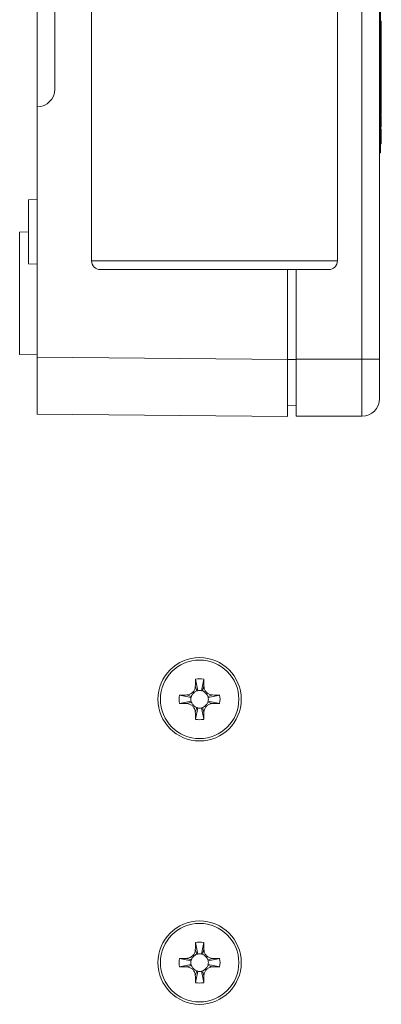
# Model space of a CAD drawing. Units: millimetres. Extents: x -356 to 682, y -831 to 899.
# Drawn here: x 126 to 167, y -831 to -719 of the extents above; entities that cross this region are included whole.
import ezdxf

# ---------------------------------------------------------------- set-up
doc = ezdxf.new("R2010")
doc.units = ezdxf.units.MM

msp = doc.modelspace()

# ---------------------------------------------------------------- linework, layer by layer
at = {"color": 7, "linetype": 'Continuous', "lineweight": 18}
for p, q in [((133.74, -601.45), (133.74, -746.45)), ((161.74, -746.45), (161.74, -601.45)), ((164.54, -757.65), (164.54, -660.65)), ((166.54, -660.65), (166.54, -757.65)), ((166.64, -686.15), (166.64, -732.15)), ((127.54, -689.4), (127.54, -728.9)), ((129.54, -691.44), (129.54, -726.32)), ((166.74, -719.16), (166.64, -719.16)), ((166.74, -719.26), (166.64, -719.26)), ((166.74, -720.21), (166.74, -719.26)), ((166.74, -720.21), (166.64, -720.21)), ((166.74, -720.41), (166.64, -720.41)), ((166.74, -720.44), (166.64, -720.44)), ((166.74, -720.7), (166.64, -720.7)), ((166.74, -720.95), (166.64, -720.95)), ((166.74, -721.13), (166.64, -721.13)), ((166.74, -720.41), (166.74, -720.21)), ((166.74, -720.44), (166.74, -720.41)), ((166.74, -720.95), (166.74, -720.7)), ((166.74, -721.13), (166.74, -720.95)), ((166.74, -722.08), (166.74, -721.13)), ((166.74, -722.08), (166.64, -722.08)), ((166.74, -722.1), (166.64, -722.1)), ((166.74, -722.23), (166.64, -722.23)), ((166.74, -722.1), (166.74, -722.08)), ((166.74, -722.23), (166.74, -722.1)), ((166.74, -722.49), (166.74, -722.23)), ((166.74, -722.49), (166.64, -722.49)), ((166.74, -722.67), (166.64, -722.67)), ((166.74, -722.67), (166.74, -722.49)), ((166.74, -723.62), (166.74, -722.67)), ((166.74, -723.62), (166.64, -723.62)), ((166.74, -723.77), (166.64, -723.77)), ((166.74, -723.88), (166.64, -723.88)), ((166.74, -724.82), (166.74, -723.88)), ((166.74, -724.82), (166.64, -724.82)), ((166.74, -725.03), (166.64, -725.03)), ((166.74, -725.06), (166.64, -725.06)), ((166.74, -725.31), (166.64, -725.31)), ((166.74, -725.03), (166.74, -724.82)), ((166.74, -725.06), (166.74, -725.03)), ((166.74, -725.29), (166.74, -725.06)), ((129.54, -726.32), (129.54, -726.5)), ((129.54, -726.5), (129.54, -726.9)), ((166.74, -725.98), (166.64, -725.98)), ((166.74, -726.59), (166.64, -726.59)), ((166.74, -726.85), (166.64, -726.85)), ((166.74, -727.11), (166.74, -726.85)), ((166.74, -727.11), (166.64, -727.11)), ((166.74, -727.29), (166.64, -727.29)), ((166.74, -727.29), (166.74, -727.11)), ((166.74, -728.23), (166.74, -727.29)), ((127.54, -757.43), (127.54, -728.9)), ((166.74, -728.23), (166.64, -728.23)), ((166.74, -728.52), (166.64, -728.52)), ((166.74, -728.77), (166.64, -728.77)), ((166.74, -728.79), (166.64, -728.79)), ((166.74, -728.92), (166.64, -728.92)), ((166.74, -728.77), (166.74, -728.52)), ((166.74, -728.88), (166.74, -728.79)), ((166.74, -729.15), (166.64, -729.15)), ((166.74, -729.53), (166.64, -729.53)), ((166.74, -729.56), (166.64, -729.56)), ((166.74, -729.76), (166.64, -729.76)), ((166.74, -729.9), (166.64, -729.9)), ((166.74, -729.76), (166.74, -729.56)), ((166.74, -730.26), (166.64, -730.26)), ((166.74, -730.59), (166.64, -730.59)), ((166.74, -730.75), (166.64, -730.75)), ((166.74, -731.23), (166.64, -731.23)), ((166.74, -730.59), (166.74, -730.26)), ((166.74, -730.75), (166.74, -730.59)), ((166.64, -732.15), (166.54, -732.15)), ((166.74, -731.4), (166.64, -731.4)), ((166.74, -731.57), (166.64, -731.57)), ((166.64, -732.15), (166.64, -734.15)), ((166.74, -732.24), (166.64, -732.24)), ((166.74, -731.54), (166.74, -731.4)), ((166.74, -733.11), (166.74, -732.24)), ((166.74, -733.11), (166.64, -733.11)), ((166.64, -734.15), (166.54, -734.15)), ((127.54, -739.46), (126.54, -739.5)), ((126.54, -739.5), (126.54, -746.8)), ((126.54, -743.16), (125.54, -743.17)), ((125.54, -750.15), (125.54, -743.17)), ((126.54, -746.8), (127.54, -746.84)), ((133.74, -746.45), (161.74, -746.45)), ((160.74, -747.45), (134.74, -747.45)), ((156.04, -757.68), (156.04, -747.45)), ((157.04, -757.65), (157.04, -747.45)), ((125.54, -757.13), (125.54, -750.15)), ((125.54, -757.13), (127.54, -757.15)), ((127.54, -757.43), (156.04, -757.68)), ((127.54, -763.93), (127.54, -757.43)), ((156.04, -764.18), (156.04, -757.68)), ((156.04, -757.69), (157.04, -757.69)), ((157.04, -757.65), (164.54, -757.65)), ((157.04, -757.65), (157.04, -764.15)), ((164.54, -757.65), (166.54, -757.65)), ((164.54, -764.15), (164.54, -757.65)), ((166.54, -757.65), (166.54, -762.15)), ((156.04, -762.92), (157.04, -762.9)), ((156.04, -764.18), (127.54, -763.93)), ((157.04, -764.15), (164.54, -764.15)), ((145.58, -794.11), (145.84, -795.42)), ((146.51, -794.11), (146.24, -795.42)), ((145.55, -794.92), (145.73, -795.45)), ((146.54, -794.92), (146.36, -795.45)), ((143.76, -795.93), (145.07, -796.2)), ((144.57, -795.91), (145.1, -796.08)), ((147.52, -795.91), (146.99, -796.08)), ((148.33, -795.93), (147.02, -796.2)), ((143.76, -796.86), (145.07, -796.6)), ((144.57, -796.89), (145.1, -796.71)), ((145.55, -797.87), (145.73, -797.35)), ((145.58, -798.68), (145.84, -797.38)), ((146.51, -798.68), (146.24, -797.38)), ((146.54, -797.87), (146.36, -797.35)), ((147.52, -796.89), (146.99, -796.71)), ((148.33, -796.86), (147.02, -796.6)), ((145.58, -824.11), (145.84, -825.42)), ((146.51, -824.11), (146.24, -825.42)), ((145.55, -824.92), (145.73, -825.45)), ((146.54, -824.92), (146.36, -825.45)), ((143.76, -825.93), (145.07, -826.2)), ((143.76, -826.86), (145.07, -826.6)), ((144.57, -825.91), (145.1, -826.08)), ((147.52, -825.91), (146.99, -826.08)), ((148.33, -825.93), (147.02, -826.2)), ((148.33, -826.86), (147.02, -826.6)), ((144.57, -826.89), (145.1, -826.71)), ((145.55, -827.87), (145.73, -827.35)), ((145.58, -828.68), (145.84, -827.38)), ((146.51, -828.68), (146.24, -827.38)), ((146.54, -827.87), (146.36, -827.35)), ((147.52, -826.89), (146.99, -826.71))]:
    msp.add_line(p, q, dxfattribs=at)
at = {"color": 7, "linetype": 'Continuous', "lineweight": 18, "flags": 128}
for points in [[(145.18, -795.9), (145.14, -795.97), (145.1, -796.08)], [(145.73, -795.45), (145.62, -795.49), (145.55, -795.53)], [(146.54, -795.53), (146.47, -795.49), (146.36, -795.45)], [(146.99, -796.08), (146.95, -795.97), (146.91, -795.9)], [(145.1, -796.71), (145.14, -796.82), (145.18, -796.9)], [(145.55, -797.27), (145.62, -797.3), (145.73, -797.35)], [(146.36, -797.35), (146.47, -797.3), (146.54, -797.26)], [(146.91, -796.89), (146.95, -796.82), (146.99, -796.71)], [(145.73, -825.45), (145.62, -825.49), (145.55, -825.53)], [(146.54, -825.53), (146.47, -825.49), (146.36, -825.45)], [(145.18, -825.9), (145.14, -825.97), (145.1, -826.08)], [(146.99, -826.08), (146.95, -825.97), (146.91, -825.9)], [(145.1, -826.71), (145.14, -826.82), (145.18, -826.9)], [(145.55, -827.27), (145.62, -827.3), (145.73, -827.35)], [(146.36, -827.35), (146.47, -827.3), (146.54, -827.26)], [(146.91, -826.89), (146.95, -826.82), (146.99, -826.71)]]:
    msp.add_lwpolyline(points, dxfattribs=at)
at = {"color": 7, "linetype": 'Continuous', "lineweight": 18}
for centre, radius in [((146.04, -796.4), 4.75), ((146.04, -796.4), 4.47), ((146.04, -826.4), 4.75), ((146.04, -826.4), 4.47)]:
    msp.add_circle(centre, radius, dxfattribs=at)
for centre, radius, start, end in [((127.54, -726.9), 2, 270, 360), ((134.74, -746.45), 1, 180, 270), ((160.74, -746.45), 1, 270, 0), ((164.54, -762.15), 2, 270, 0), ((146.04, -796.4), 2.33, 78.463, 101.537), ((146.04, -796.4), 2.33, 168.463, 191.537), ((146.04, -796.4), 1, 168.463, 191.537), ((146.04, -796.4), 1, 161.5651, 168.463), ((146.04, -796.4), 1, 101.537, 108.4349), ((146.04, -796.4), 1, 78.463, 101.537), ((146.04, -796.4), 1, 71.5651, 78.463), ((146.04, -796.4), 1, 11.537, 18.4349), ((146.04, -796.4), 1, 348.463, 11.537), ((146.04, -796.4), 2.33, 348.463, 11.537), ((146.04, -796.4), 1, 191.537, 198.4349), ((146.04, -796.4), 1, 251.5651, 258.463), ((146.04, -796.4), 1, 258.463, 281.537), ((146.04, -796.4), 1, 281.537, 288.4349), ((146.04, -796.4), 1, 341.5651, 348.463), ((146.04, -796.4), 2.33, 258.463, 281.537), ((146.04, -826.4), 2.33, 78.463, 101.537), ((146.04, -826.4), 1, 101.537, 108.4349), ((146.04, -826.4), 1, 78.463, 101.537), ((146.04, -826.4), 1, 71.5651, 78.463), ((146.04, -826.4), 2.33, 168.463, 191.537), ((146.04, -826.4), 1, 168.463, 191.537), ((146.04, -826.4), 1, 161.5651, 168.463), ((146.04, -826.4), 1, 191.537, 198.4349), ((146.04, -826.4), 1, 11.537, 18.4349), ((146.04, -826.4), 1, 341.5651, 348.463), ((146.04, -826.4), 1, 348.463, 11.537), ((146.04, -826.4), 2.33, 348.463, 11.537), ((146.04, -826.4), 1, 251.5651, 258.463), ((146.04, -826.4), 1, 258.463, 281.537), ((146.04, -826.4), 1, 281.537, 288.4349), ((146.04, -826.4), 2.33, 258.463, 281.537)]:
    msp.add_arc(centre, radius, start, end, dxfattribs=at)
for points, knots in [([(166.74, -719.23), (166.74, -719.22), (166.74, -719.16), (166.74, -719.16), (166.74, -719.16)], [0, 0, 0, 0, 0.344517, 1, 1, 1, 1]), ([(166.74, -720.7), (166.74, -720.69), (166.74, -720.67), (166.74, -720.59), (166.74, -720.49), (166.74, -720.47)], [0, 0, 0, 0, 0.049852, 0.765933, 1, 1, 1, 1]), ([(166.74, -723.9), (166.74, -723.88), (166.74, -723.85), (166.74, -723.73), (166.74, -723.65), (166.74, -723.65)], [0, 0, 0, 0, 0.492479, 0.982207, 1, 1, 1, 1]), ([(166.74, -723.85), (166.74, -723.83), (166.74, -723.78), (166.74, -723.78), (166.74, -723.77)], [0, 0, 0, 0, 0.344504, 1, 1, 1, 1]), ([(166.74, -725.98), (166.74, -725.87), (166.74, -725.7), (166.74, -725.53), (166.74, -725.4), (166.74, -725.32), (166.74, -725.31), (166.74, -725.31)], [0, 0, 0, 0, 0.248397, 0.373689, 0.499037, 0.748874, 1, 1, 1, 1]), ([(166.74, -726.59), (166.74, -726.59), (166.74, -726.57), (166.74, -726.41), (166.74, -726.2), (166.74, -726.06), (166.74, -725.98)], [0, 0, 0, 0, 0.28033, 0.559582, 0.779678, 1, 1, 1, 1]), ([(166.74, -726.82), (166.74, -726.81), (166.74, -726.75), (166.74, -726.67), (166.74, -726.59), (166.74, -726.59), (166.74, -726.59)], [0, 0, 0, 0, 0.0649028, 0.2519185, 0.625551, 1, 1, 1, 1]), ([(166.74, -728.49), (166.74, -728.43), (166.74, -728.32), (166.74, -728.26), (166.74, -728.23)], [0, 0, 0, 0, 0.5547673, 1, 1, 1, 1]), ([(166.74, -729.15), (166.74, -729.1), (166.74, -729.03), (166.74, -728.95), (166.74, -728.92)], [0, 0, 0, 0, 0.559928, 1, 1, 1, 1]), ([(166.74, -729.53), (166.74, -729.51), (166.74, -729.47), (166.74, -729.33), (166.74, -729.21), (166.74, -729.15)], [0, 0, 0, 0, 0.279441, 0.559641, 1, 1, 1, 1]), ([(166.74, -730.23), (166.74, -730.16), (166.74, -730.01), (166.74, -729.91), (166.74, -729.91), (166.74, -729.9)], [0, 0, 0, 0, 0.366564, 0.682851, 1, 1, 1, 1]), ([(166.74, -731.23), (166.74, -731.23), (166.74, -731.22), (166.74, -731.05), (166.74, -730.88), (166.74, -730.79), (166.74, -730.77)], [0, 0, 0, 0, 0.3464052, 0.6906991, 0.962029, 1, 1, 1, 1]), ([(166.74, -732.24), (166.74, -732.15), (166.74, -731.96), (166.74, -731.72), (166.74, -731.59), (166.74, -731.58), (166.74, -731.57)], [0, 0, 0, 0, 0.281671, 0.559189, 0.779426, 1, 1, 1, 1]), ([(145.58, -794.11), (145.58, -794.19), (145.57, -794.34), (145.56, -794.61), (145.56, -794.81), (145.55, -794.92)], [0, 0, 0, 0, 0.286371, 0.572713, 1, 1, 1, 1]), ([(146.54, -794.92), (146.53, -794.85), (146.53, -794.69), (146.52, -794.42), (146.52, -794.22), (146.51, -794.11)], [0, 0, 0, 0, 0.286338, 0.572706, 1, 1, 1, 1]), ([(145.55, -794.92), (145.54, -795.03), (145.51, -795.25), (145.33, -795.55), (145.08, -795.77), (144.81, -795.88), (144.63, -795.9), (144.57, -795.91)], [0, 0, 0, 0, 0.217053, 0.434868, 0.656345, 0.877302, 1, 1, 1, 1]), ([(147.52, -795.91), (147.41, -795.89), (147.19, -795.86), (146.89, -795.69), (146.67, -795.43), (146.56, -795.16), (146.54, -794.99), (146.54, -794.92)], [0, 0, 0, 0, 0.217046, 0.434866, 0.656344, 0.877299, 1, 1, 1, 1]), ([(144.57, -795.91), (144.49, -795.91), (144.34, -795.91), (144.07, -795.92), (143.87, -795.93), (143.76, -795.93)], [0, 0, 0, 0, 0.28635, 0.572703, 1, 1, 1, 1]), ([(145.18, -795.9), (145.18, -795.89), (145.19, -795.88), (145.22, -795.85), (145.25, -795.82), (145.27, -795.8), (145.29, -795.78), (145.32, -795.74), (145.37, -795.69), (145.45, -795.61), (145.51, -795.56), (145.55, -795.53)], [0, 0, 0, 0, 0.142607, 0.256294, 0.305535, 0.352, 0.397757, 0.444865, 0.549076, 0.673886, 1, 1, 1, 1]), ([(146.54, -795.53), (146.55, -795.53), (146.56, -795.55), (146.59, -795.57), (146.62, -795.6), (146.64, -795.62), (146.66, -795.64), (146.7, -795.67), (146.75, -795.72), (146.83, -795.8), (146.88, -795.86), (146.91, -795.9)], [0, 0, 0, 0, 0.1426034, 0.2562893, 0.3055331, 0.3519979, 0.3977541, 0.4448531, 0.5490702, 0.6738892, 1, 1, 1, 1]), ([(148.33, -795.93), (148.25, -795.93), (148.1, -795.92), (147.83, -795.91), (147.63, -795.91), (147.52, -795.91)], [0, 0, 0, 0, 0.28636, 0.572708, 1, 1, 1, 1]), ([(143.76, -796.86), (143.83, -796.87), (143.99, -796.87), (144.26, -796.88), (144.46, -796.88), (144.57, -796.89)], [0, 0, 0, 0, 0.28636, 0.572708, 1, 1, 1, 1]), ([(144.57, -796.89), (144.68, -796.9), (144.9, -796.93), (145.19, -797.11), (145.42, -797.36), (145.53, -797.64), (145.55, -797.81), (145.55, -797.87)], [0, 0, 0, 0, 0.217046, 0.434866, 0.656344, 0.877299, 1, 1, 1, 1]), ([(145.55, -797.27), (145.54, -797.26), (145.53, -797.25), (145.5, -797.22), (145.47, -797.2), (145.45, -797.18), (145.43, -797.15), (145.39, -797.12), (145.34, -797.07), (145.25, -796.99), (145.21, -796.93), (145.18, -796.89)], [0, 0, 0, 0, 0.142611, 0.256281, 0.305545, 0.352009, 0.397765, 0.444864, 0.549052, 0.67387, 1, 1, 1, 1]), ([(146.91, -796.89), (146.91, -796.9), (146.9, -796.91), (146.87, -796.94), (146.84, -796.97), (146.82, -796.99), (146.8, -797.02), (146.77, -797.05), (146.72, -797.1), (146.64, -797.19), (146.58, -797.23), (146.54, -797.27)], [0, 0, 0, 0, 0.142604, 0.256289, 0.305529, 0.351993, 0.397749, 0.444857, 0.549065, 0.673873, 1, 1, 1, 1]), ([(146.54, -797.87), (146.55, -797.76), (146.58, -797.54), (146.76, -797.25), (147.01, -797.02), (147.28, -796.91), (147.46, -796.89), (147.52, -796.89)], [0, 0, 0, 0, 0.2170533, 0.4348679, 0.6563455, 0.877302, 1, 1, 1, 1]), ([(147.52, -796.89), (147.6, -796.89), (147.75, -796.88), (148.02, -796.87), (148.22, -796.87), (148.33, -796.86)], [0, 0, 0, 0, 0.28635, 0.572703, 1, 1, 1, 1]), ([(145.55, -797.87), (145.56, -797.95), (145.56, -798.1), (145.57, -798.38), (145.57, -798.57), (145.58, -798.68)], [0, 0, 0, 0, 0.286338, 0.572706, 1, 1, 1, 1]), ([(146.51, -798.68), (146.51, -798.61), (146.52, -798.45), (146.53, -798.18), (146.53, -797.99), (146.54, -797.87)], [0, 0, 0, 0, 0.286371, 0.572713, 1, 1, 1, 1]), ([(145.58, -824.11), (145.58, -824.19), (145.57, -824.34), (145.56, -824.61), (145.56, -824.81), (145.55, -824.92)], [0, 0, 0, 0, 0.286371, 0.572713, 1, 1, 1, 1]), ([(146.54, -824.92), (146.53, -824.85), (146.53, -824.69), (146.52, -824.42), (146.52, -824.22), (146.51, -824.11)], [0, 0, 0, 0, 0.286338, 0.572706, 1, 1, 1, 1]), ([(145.55, -824.92), (145.54, -825.03), (145.51, -825.25), (145.33, -825.55), (145.08, -825.77), (144.81, -825.88), (144.63, -825.9), (144.57, -825.91)], [0, 0, 0, 0, 0.217053, 0.434868, 0.656345, 0.877302, 1, 1, 1, 1]), ([(145.18, -825.9), (145.18, -825.89), (145.19, -825.88), (145.22, -825.85), (145.25, -825.82), (145.27, -825.8), (145.29, -825.78), (145.32, -825.74), (145.37, -825.69), (145.45, -825.61), (145.51, -825.56), (145.55, -825.53)], [0, 0, 0, 0, 0.142607, 0.256294, 0.305535, 0.352, 0.397757, 0.444865, 0.549076, 0.673886, 1, 1, 1, 1]), ([(147.52, -825.91), (147.41, -825.89), (147.19, -825.86), (146.89, -825.69), (146.67, -825.43), (146.56, -825.16), (146.54, -824.99), (146.54, -824.92)], [0, 0, 0, 0, 0.217046, 0.434866, 0.656344, 0.877299, 1, 1, 1, 1]), ([(146.54, -825.53), (146.55, -825.53), (146.56, -825.55), (146.59, -825.57), (146.62, -825.6), (146.64, -825.62), (146.66, -825.64), (146.7, -825.67), (146.75, -825.72), (146.83, -825.8), (146.88, -825.86), (146.91, -825.9)], [0, 0, 0, 0, 0.142603, 0.256273, 0.305537, 0.352002, 0.397758, 0.444856, 0.549073, 0.673891, 1, 1, 1, 1]), ([(144.57, -825.91), (144.49, -825.91), (144.34, -825.91), (144.07, -825.92), (143.87, -825.93), (143.76, -825.93)], [0, 0, 0, 0, 0.28635, 0.572703, 1, 1, 1, 1]), ([(148.33, -825.93), (148.25, -825.93), (148.1, -825.92), (147.83, -825.91), (147.63, -825.91), (147.52, -825.91)], [0, 0, 0, 0, 0.28636, 0.572708, 1, 1, 1, 1]), ([(143.76, -826.86), (143.83, -826.87), (143.99, -826.87), (144.26, -826.88), (144.46, -826.88), (144.57, -826.89)], [0, 0, 0, 0, 0.28636, 0.572708, 1, 1, 1, 1]), ([(144.57, -826.89), (144.68, -826.9), (144.9, -826.93), (145.19, -827.11), (145.42, -827.36), (145.53, -827.64), (145.55, -827.81), (145.55, -827.87)], [0, 0, 0, 0, 0.217046, 0.434866, 0.656344, 0.877299, 1, 1, 1, 1]), ([(145.55, -827.27), (145.54, -827.26), (145.53, -827.25), (145.5, -827.22), (145.47, -827.2), (145.45, -827.18), (145.43, -827.15), (145.39, -827.12), (145.34, -827.07), (145.25, -826.99), (145.21, -826.93), (145.18, -826.89)], [0, 0, 0, 0, 0.14261, 0.25628, 0.305544, 0.352008, 0.397764, 0.444862, 0.54905, 0.673893, 1, 1, 1, 1]), ([(146.91, -826.89), (146.91, -826.9), (146.9, -826.91), (146.87, -826.94), (146.84, -826.97), (146.82, -826.99), (146.8, -827.02), (146.77, -827.05), (146.72, -827.1), (146.64, -827.19), (146.58, -827.23), (146.54, -827.27)], [0, 0, 0, 0, 0.142604, 0.256289, 0.305529, 0.351993, 0.397749, 0.444857, 0.549065, 0.673873, 1, 1, 1, 1]), ([(146.54, -827.87), (146.55, -827.76), (146.58, -827.54), (146.76, -827.25), (147.01, -827.02), (147.28, -826.91), (147.46, -826.89), (147.52, -826.89)], [0, 0, 0, 0, 0.2170533, 0.4348679, 0.6563455, 0.877302, 1, 1, 1, 1]), ([(147.52, -826.89), (147.6, -826.89), (147.75, -826.88), (148.02, -826.87), (148.22, -826.87), (148.33, -826.86)], [0, 0, 0, 0, 0.28635, 0.572703, 1, 1, 1, 1]), ([(145.55, -827.87), (145.56, -827.95), (145.56, -828.1), (145.57, -828.38), (145.57, -828.57), (145.58, -828.68)], [0, 0, 0, 0, 0.286338, 0.572706, 1, 1, 1, 1]), ([(146.51, -828.68), (146.51, -828.61), (146.52, -828.45), (146.53, -828.18), (146.53, -827.99), (146.54, -827.87)], [0, 0, 0, 0, 0.286371, 0.572713, 1, 1, 1, 1])]:
    msp.add_open_spline(points, degree=3, knots=knots, dxfattribs=at)

doc.saveas('drawing.dxf')
